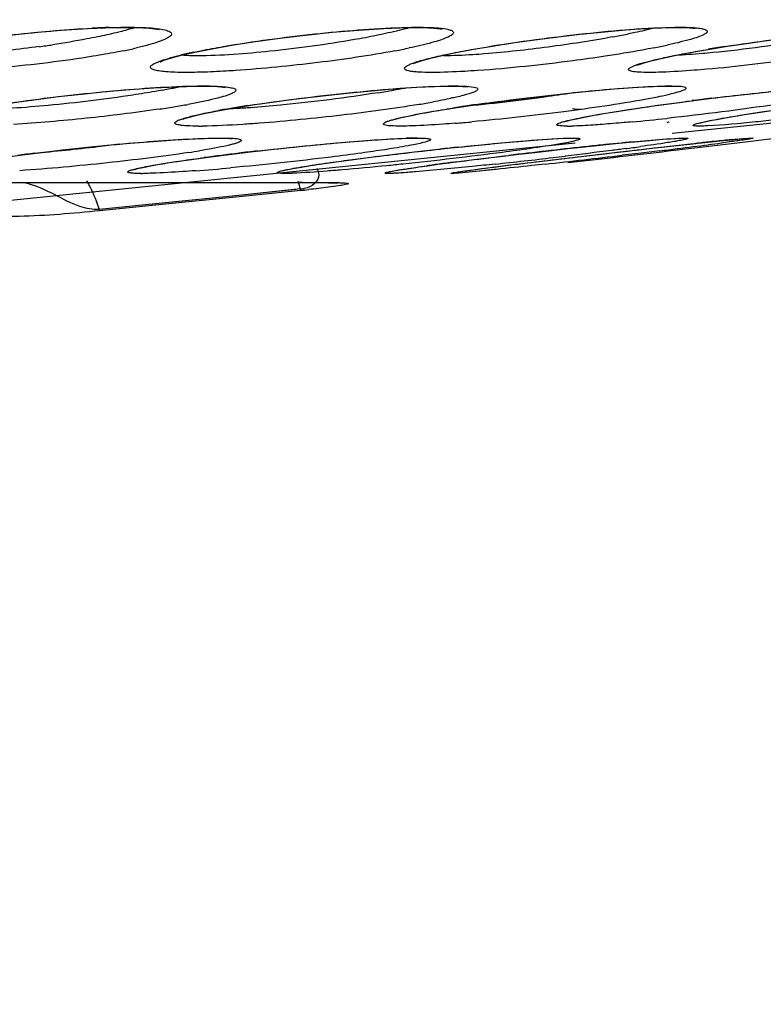
# Model space of a CAD drawing. Units: millimetres. Extents: x 58396 to 60323, y 3038 to 4351.
# Drawn here: x 59905 to 59916, y 3692 to 3706 of the extents above; entities that cross this region are included whole.
import ezdxf

# ---------------------------------------------------------------- set-up
doc = ezdxf.new("R2010")
doc.units = ezdxf.units.MM
doc.header["$LTSCALE"] = 16.335
doc.layers.get('0').update_dxf_attribs({"linetype": 'CONTINUOUS'})

msp = doc.modelspace()

# ---------------------------------------------------------------- linework, layer by layer
at = {"color": 7, "linetype": 'Continuous'}
for p, q in [((59906.317, 3706.257), (59906.492, 3706.258)), ((59910.337, 3706.244), (59910.683, 3706.257)), ((59910.683, 3706.257), (59910.812, 3706.258)), ((59914.619, 3706.258), (59914.705, 3706.258)), ((59906.963, 3706.232), (59906.992, 3706.226)), ((59911.178, 3706.239), (59911.2, 3706.234)), ((59914.931, 3706.25), (59914.962, 3706.247)), ((59915.181, 3705.936), (59915.443, 3705.979)), ((59907.339, 3705.849), (59907.549, 3705.896)), ((59914.55, 3705.602), (59914.55, 3705.602)), ((59907.551, 3705.386), (59907.625, 3705.386)), ((59911.092, 3705.381), (59911.344, 3705.386)), ((59914.521, 3705.386), (59914.55, 3705.386)), ((59914.55, 3705.386), (59914.595, 3705.386)), ((59914.595, 3705.386), (59914.672, 3705.383)), ((59914.672, 3705.383), (59914.695, 3705.381)), ((59908.181, 3705.074), (59908.415, 3705.111)), ((59907.791, 3705.005), (59907.972, 3705.038)), ((59907.972, 3705.038), (59908.181, 3705.074)), ((59910.55, 3705.071), (59910.55, 3705.072)), ((59914.621, 3704.687), (59917.501, 3704.98)), ((59907.937, 3704.826), (59907.937, 3704.826)), ((59915.789, 3704.569), (59916.479, 3704.654)), ((59896.107, 3702.808), (59913.177, 3704.541)), ((59907.799, 3704.611), (59907.886, 3704.611)), ((59908.051, 3704.607), (59908.076, 3704.605)), ((59910.763, 3704.611), (59910.806, 3704.611)), ((59910.909, 3704.609), (59910.921, 3704.607)), ((59912.999, 3704.609), (59913.111, 3704.611)), ((59913.111, 3704.611), (59913.153, 3704.611)), ((59913.153, 3704.611), (59913.163, 3704.61)), ((59913.315, 3704.482), (59913.552, 3704.507)), ((59914.651, 3704.432), (59915.212, 3704.499)), ((59914.735, 3704.611), (59914.776, 3704.611)), ((59914.776, 3704.611), (59914.779, 3704.611)), ((59915.055, 3704.542), (59915.201, 3704.558)), ((59915.212, 3704.499), (59915.789, 3704.569)), ((59915.76, 3704.61), (59915.78, 3704.611)), ((59915.78, 3704.611), (59915.783, 3704.611)), ((59904.703, 3704.329), (59904.963, 3704.364)), ((59907.956, 3704.36), (59908.234, 3704.394)), ((59908.234, 3704.394), (59908.517, 3704.427)), ((59911.057, 3704.436), (59911.329, 3704.466)), ((59913.092, 3704.319), (59913.435, 3704.36)), ((59913.397, 3704.355), (59913.677, 3704.388)), ((59913.435, 3704.36), (59913.614, 3704.38)), ((59913.614, 3704.38), (59913.796, 3704.402)), ((59913.677, 3704.388), (59913.956, 3704.42)), ((59913.796, 3704.402), (59913.981, 3704.423)), ((59914.16, 3704.39), (59913.876, 3704.356)), ((59914.435, 3704.423), (59914.16, 3704.39)), ((59909.329, 3704.217), (59909.485, 3704.24)), ((59911.982, 3704.183), (59912.213, 3704.212)), ((59912.213, 3704.212), (59912.476, 3704.245)), ((59912.476, 3704.245), (59912.771, 3704.281)), ((59912.771, 3704.281), (59913.092, 3704.319)), ((59913.069, 3704.247), (59913.209, 3704.263)), ((59911.913, 3704.174), (59911.974, 3704.182)), ((59911.974, 3704.182), (59912.114, 3704.2)), ((59891.172, 3703.954), (59909.125, 3703.954)), ((59909.125, 3703.954), (59909.072, 3703.951)), ((59909.646, 3703.945), (59909.654, 3703.945)), ((59909.023, 3703.848), (59908.083, 3703.75)), ((59908.86, 3703.831), (59908.083, 3703.75)), ((59909.099, 3703.834), (59908.086, 3703.728)), ((59908.862, 3703.809), (59908.086, 3703.728)), ((59909.096, 3703.856), (59908.86, 3703.831)), ((59909.099, 3703.834), (59908.862, 3703.809)), ((59909.099, 3703.834), (59909.096, 3703.856)), ((59907.086, 3703.649), (59906.103, 3703.551)), ((59907.088, 3703.627), (59906.105, 3703.53)), ((59908.083, 3703.75), (59907.086, 3703.649)), ((59908.086, 3703.728), (59907.088, 3703.627)), ((59906.105, 3703.53), (59906.103, 3703.551))]:
    msp.add_line(p, q, dxfattribs=at)
for points in [[(59902.891, 3705.801), (59903.009, 3705.84), (59903.183, 3705.885), (59903.408, 3705.935), (59903.68, 3705.987), (59903.995, 3706.039), (59904.347, 3706.09), (59904.728, 3706.138), (59905.129, 3706.181), (59905.536, 3706.216), (59905.937, 3706.242), (59906.317, 3706.257)], [(59906.492, 3706.258), (59906.666, 3706.256), (59906.846, 3706.246), (59906.963, 3706.232)], [(59910.812, 3706.258), (59910.92, 3706.257), (59911.079, 3706.25), (59911.178, 3706.239)], [(59911.643, 3705.929), (59911.914, 3705.976), (59912.214, 3706.023), (59912.54, 3706.07), (59912.887, 3706.115), (59913.25, 3706.157), (59913.62, 3706.195), (59913.982, 3706.226), (59914.322, 3706.247), (59914.619, 3706.258)], [(59914.704, 3706.258), (59914.832, 3706.256), (59914.931, 3706.25)], [(59915.443, 3705.979), (59915.727, 3706.022), (59916.028, 3706.065), (59916.34, 3706.106), (59916.659, 3706.144), (59916.979, 3706.179), (59917.294, 3706.21), (59917.596, 3706.234), (59917.874, 3706.251), (59918.109, 3706.258), (59918.14, 3706.258)], [(59907.549, 3705.896), (59907.804, 3705.947), (59908.098, 3705.998), (59908.428, 3706.049), (59908.788, 3706.099), (59909.17, 3706.145), (59909.563, 3706.186), (59909.958, 3706.22), (59910.337, 3706.244)], [(59907.01, 3705.746), (59907.011, 3705.747), (59907.064, 3705.77), (59907.175, 3705.806), (59907.339, 3705.849)], [(59910.775, 3705.72), (59910.775, 3705.72), (59910.816, 3705.737), (59910.904, 3705.766), (59911.034, 3705.802), (59911.201, 3705.841)], [(59911.201, 3705.841), (59911.405, 3705.884), (59911.643, 3705.929)], [(59914.098, 3705.696), (59914.096, 3705.695), (59914.114, 3705.703), (59914.174, 3705.724), (59914.268, 3705.751), (59914.393, 3705.782), (59914.548, 3705.817)], [(59914.548, 3705.817), (59914.731, 3705.855), (59914.943, 3705.895), (59915.181, 3705.936)], [(59904.37, 3705.065), (59904.606, 3705.105), (59904.874, 3705.147), (59905.171, 3705.188), (59905.493, 3705.229), (59905.837, 3705.267), (59906.194, 3705.303), (59906.556, 3705.335), (59906.913, 3705.36), (59907.25, 3705.377), (59907.551, 3705.386)], [(59907.625, 3705.386), (59907.645, 3705.386), (59907.798, 3705.383), (59907.91, 3705.376), (59907.976, 3705.367)], [(59908.415, 3705.111), (59908.674, 3705.148), (59908.953, 3705.186), (59909.251, 3705.223), (59909.562, 3705.258), (59909.882, 3705.292), (59910.203, 3705.322), (59910.519, 3705.348), (59910.819, 3705.368), (59911.092, 3705.381)], [(59911.344, 3705.386), (59911.385, 3705.386), (59911.51, 3705.382), (59911.582, 3705.375)], [(59911.827, 3705.128), (59912.126, 3705.168), (59912.445, 3705.208), (59912.784, 3705.248), (59913.135, 3705.286), (59913.485, 3705.32), (59913.814, 3705.349), (59914.104, 3705.369), (59914.341, 3705.381), (59914.521, 3705.386)], [(59914.981, 3705.177), (59915.29, 3705.215), (59915.606, 3705.252), (59915.923, 3705.287), (59916.234, 3705.319), (59916.529, 3705.346), (59916.799, 3705.367), (59917.028, 3705.381)], [(59910.881, 3704.976), (59911.074, 3705.011), (59911.299, 3705.049), (59911.551, 3705.088), (59911.827, 3705.128)], [(59913.511, 3704.961), (59913.697, 3704.992), (59913.91, 3705.026), (59914.147, 3705.062), (59914.406, 3705.1), (59914.685, 3705.138), (59914.981, 3705.177)], [(59907.353, 3704.897), (59907.35, 3704.895), (59907.366, 3704.902), (59907.424, 3704.921), (59907.516, 3704.945), (59907.639, 3704.974), (59907.791, 3705.005)], [(59910.444, 3704.875), (59910.441, 3704.873), (59910.45, 3704.877), (59910.504, 3704.893), (59910.595, 3704.917), (59910.721, 3704.945), (59910.881, 3704.976)], [(59913.004, 3704.852), (59913.007, 3704.853), (59913.048, 3704.865), (59913.12, 3704.884), (59913.222, 3704.906), (59913.353, 3704.932), (59913.511, 3704.961)], [(59915.046, 3704.841), (59915.102, 3704.855), (59915.182, 3704.872), (59915.285, 3704.891), (59915.41, 3704.914), (59915.557, 3704.939)], [(59915.557, 3704.939), (59915.726, 3704.966), (59915.916, 3704.996), (59916.126, 3705.027)], [(59915.015, 3704.832), (59915.016, 3704.833), (59915.046, 3704.841)], [(59904.963, 3704.364), (59905.248, 3704.4), (59905.556, 3704.436), (59905.882, 3704.472), (59906.22, 3704.505), (59906.562, 3704.536), (59906.902, 3704.564), (59907.23, 3704.586), (59907.534, 3704.602), (59907.799, 3704.611)], [(59907.885, 3704.611), (59907.967, 3704.611), (59908.051, 3704.607)], [(59908.517, 3704.427), (59908.798, 3704.458), (59909.073, 3704.486), (59909.336, 3704.512), (59909.585, 3704.535), (59909.817, 3704.555), (59910.029, 3704.572), (59910.22, 3704.586), (59910.39, 3704.596), (59910.537, 3704.604), (59910.662, 3704.609), (59910.763, 3704.611)], [(59910.806, 3704.611), (59910.858, 3704.611), (59910.909, 3704.609)], [(59911.329, 3704.466), (59911.603, 3704.494), (59911.875, 3704.521), (59912.141, 3704.546), (59912.393, 3704.568), (59912.626, 3704.586), (59912.831, 3704.6), (59912.999, 3704.609)], [(59913.552, 3704.507), (59913.777, 3704.53), (59913.985, 3704.55)], [(59913.981, 3704.423), (59914.168, 3704.444), (59914.355, 3704.465), (59914.541, 3704.486), (59914.722, 3704.506), (59914.894, 3704.525), (59915.055, 3704.542)], [(59913.985, 3704.55), (59914.172, 3704.568), (59914.336, 3704.583), (59914.473, 3704.594), (59914.584, 3704.602), (59914.671, 3704.608), (59914.735, 3704.611)], [(59915.201, 3704.558), (59915.331, 3704.571), (59915.443, 3704.582), (59915.538, 3704.592), (59915.616, 3704.599)], [(59915.616, 3704.599), (59915.679, 3704.604), (59915.727, 3704.608), (59915.76, 3704.61)], [(59907.213, 3704.258), (59907.437, 3704.291), (59907.687, 3704.325), (59907.956, 3704.36)], [(59909.855, 3704.291), (59910.066, 3704.318), (59910.295, 3704.347), (59910.537, 3704.376), (59910.792, 3704.406), (59911.057, 3704.436)], [(59912.108, 3704.345), (59912.34, 3704.372), (59912.58, 3704.4), (59912.825, 3704.428), (59913.071, 3704.455), (59913.315, 3704.482)], [(59906.867, 3704.2), (59907.022, 3704.227), (59907.213, 3704.258)], [(59908.829, 3704.126), (59908.831, 3704.127), (59908.857, 3704.134), (59908.909, 3704.145), (59908.983, 3704.16), (59909.078, 3704.177), (59909.193, 3704.196), (59909.329, 3704.217)], [(59909.485, 3704.24), (59909.661, 3704.265), (59909.855, 3704.291)], [(59910.989, 3704.202), (59911.137, 3704.222), (59911.301, 3704.244)], [(59911.301, 3704.244), (59911.481, 3704.267), (59911.676, 3704.292), (59911.886, 3704.318), (59912.108, 3704.345)], [(59906.626, 3704.146), (59906.628, 3704.147), (59906.671, 3704.159), (59906.751, 3704.177), (59906.867, 3704.2)], [(59910.416, 3704.11), (59910.415, 3704.11), (59910.427, 3704.113), (59910.457, 3704.119), (59910.505, 3704.128), (59910.569, 3704.139), (59910.649, 3704.152), (59910.746, 3704.167), (59910.859, 3704.183), (59910.989, 3704.202)], [(59911.364, 3704.097), (59911.363, 3704.097), (59911.37, 3704.098), (59911.39, 3704.101), (59911.419, 3704.106), (59911.458, 3704.112), (59911.506, 3704.119), (59911.562, 3704.127), (59911.628, 3704.136), (59911.703, 3704.147), (59911.787, 3704.158), (59911.88, 3704.17), (59911.982, 3704.183)], [(59891.137, 3703.951), (59909.119, 3703.951), (59909.252, 3703.951), (59909.359, 3703.95), (59909.443, 3703.95)], [(59909.443, 3703.95), (59909.512, 3703.949), (59909.568, 3703.948), (59909.614, 3703.947), (59909.646, 3703.945)]]:
    msp.add_lwpolyline(points, dxfattribs=at)
for centre, radius, start, end in [((59906.64, 3693.225), 13.038, 91.6831, 92.8348), ((59905.791, 3708.845), 2.721, 286.8906, 287.9653), ((59911.181, 3720.008), 14.124, 280.4345, 281.324), ((59903.024, 3722.003), 16.179, 277.7647, 278.4647), ((59912.431, 3715.811), 10.041, 280.9905, 282.1624), ((59919.142, 3682.42), 23.849, 99.0157, 99.6335), ((59905.052, 3712.866), 7.096, 281.4685, 283.049), ((59908.936, 3699.12), 6.919, 101.9, 103.4539), ((59908.653, 3715.722), 9.983, 280.6822, 281.9004), ((59905.608, 3713.283), 8.085, 281.5514, 282.1322), ((59905.227, 3715.155), 9.995, 280.4334, 281.5444), ((59907.432, 3722.864), 17.801, 279.116, 279.835), ((59907.967, 3719.779), 14.669, 279.8349, 280.5144), ((59905.19, 3717.427), 12.514, 279.2953, 280.2905), ((59911.067, 3687.303), 18.005, 98.7983, 99.5393), ((59908.677, 3718.188), 13.254, 279.4776, 280.3955), ((59915.315, 3679.85), 25.517, 98.3693, 98.9235), ((59916.105, 3674.509), 30.916, 97.8912, 98.3769), ((59921.008, 3657.908), 47.652, 97.001, 97.3411), ((59904.554, 3721.266), 16.405, 278.4919, 279.322), ((59910.296, 3691.848), 13.394, 99.5127, 100.4184), ((59907.584, 3710.235), 5.444, 270.0072, 270.4917), ((59909.318, 3730.849), 26.099, 274.5636, 275.1097), ((59913.062, 3707.776), 2.986, 270.0445, 271.1948), ((59910.573, 3741.434), 36.743, 275.3957, 276.2036), ((59910.876, 3698.516), 6.098, 91.0872, 91.942), ((59910.836, 3700.65), 3.963, 90.0408, 91.0991), ((59921.556, 3627.507), 77.415, 95.9248, 96.1194), ((59919.691, 3645.539), 59.287, 95.4698, 95.9307), ((59904.411, 3787.614), 83.792, 277.05131, 277.3707), ((59923.634, 3624.053), 80.945, 95.9925, 96.1415), ((59908.661, 3754.769), 50.673, 277.3688, 277.5855), ((59920.34, 3655.446), 49.38, 95.6808, 95.994), ((59918.118, 3677.643), 27.072, 95.5, 95.6523), ((59908.831, 3674.731), 29.885, 97.0906, 97.5823), ((59905.208, 3719.035), 14.805, 278.6421, 279.2768), ((59912.696, 3666.688), 37.969, 96.8295, 97.616), ((59913.701, 3658.466), 46.253, 96.512, 96.8551), ((59917.99, 3641.928), 62.891, 95.97135, 96.22634), ((59923.463, 3609.807), 95.217, 96.12472, 96.79736), ((59894.404, 3869.154), 165.944, 276.34185, 276.73848), ((59867.549, 4100.263), 398.624, 276.57739, 276.78606), ((59908.586, 3744.727), 40.624, 277.5513, 277.8723), ((59899.579, 3826.338), 122.817, 276.94768, 277.07082), ((59916.172, 3666.827), 37.732, 97.6008, 97.9197), ((59918.067, 3652.698), 51.988, 97.3547, 97.611), ((59902.527, 3792.492), 88.772, 276.11779, 276.67909), ((59902.776, 3790.371), 86.636, 276.67868, 276.79875), ((59906.72, 3707.66), 3.574, 270.0095, 270.5095), ((59904.871, 3739.402), 35.376, 274.313, 275.1627), ((59906.328, 3702.98), 2.903, 17.5464, 19.819), ((59909.051, 3704.357), 0.504, 275.1507, 281.5769), ((59906.402, 3729.492), 25.8, 275.9992, 276.2524)]:
    msp.add_arc(centre, radius, start, end, dxfattribs=at)
for points, knots in [([(59983.742, 3717.653), (59978.065, 3713.04), (59966.124, 3704.515), (59946.819, 3693.983), (59926.44, 3685.731), (59912.336, 3681.733), (59905.206, 3680.102)], [0, 0, 0, 0, 0.250013, 0.500009, 0.750004, 1, 1, 1, 1]), ([(59984.163, 3716.184), (59978.467, 3711.59), (59966.494, 3703.1), (59947.157, 3692.609), (59926.758, 3684.384), (59912.645, 3680.394), (59905.512, 3678.764)], [0, 0, 0, 0, 0.250013, 0.500009, 0.750004, 1, 1, 1, 1]), ([(59872.095, 3683.695), (59880.779, 3684.304), (59898.051, 3686.446), (59923.358, 3692.572), (59947.629, 3701.737), (59962.831, 3709.958), (59970.081, 3714.588)], [0, 0, 0, 0, 0.251724, 0.502129, 0.751249, 1, 1, 1, 1]), ([(59872.095, 3683.695), (59880.779, 3684.304), (59898.051, 3686.446), (59923.358, 3692.572), (59947.629, 3701.737), (59962.832, 3709.958), (59970.081, 3714.587)], [0, 0, 0, 0, 0.251724, 0.502129, 0.751249, 1, 1, 1, 1]), ([(59906.257, 3706.257), (59906.28, 3706.258), (59906.367, 3706.26), (59906.455, 3706.261), (59906.519, 3706.261)], [0, 0, 0, 0, 0.262249, 1, 1, 1, 1]), ([(59906.519, 3706.261), (59906.568, 3706.261), (59906.728, 3706.26), (59906.889, 3706.253), (59906.999, 3706.237)], [0, 0, 0, 0, 0.301955, 1, 1, 1, 1]), ([(59907.946, 3705.974), (59908.397, 3706.052), (59909.28, 3706.169), (59910.167, 3706.244), (59910.599, 3706.257)], [0, 0, 0, 0, 0.514125, 1, 1, 1, 1]), ([(59910.728, 3706.258), (59910.698, 3706.249), (59910.563, 3706.213), (59910.427, 3706.181), (59910.32, 3706.159)], [0, 0, 0, 0, 0.221501, 1, 1, 1, 1]), ([(59910.599, 3706.257), (59910.621, 3706.258), (59910.701, 3706.26), (59910.782, 3706.261), (59910.841, 3706.261)], [0, 0, 0, 0, 0.264619, 1, 1, 1, 1]), ([(59910.841, 3706.261), (59910.943, 3706.261), (59911.104, 3706.256), (59911.268, 3706.241), (59911.324, 3706.22)], [0, 0, 0, 0, 0.628154, 1, 1, 1, 1]), ([(59911.669, 3705.935), (59912.16, 3706.023), (59913.108, 3706.153), (59914.062, 3706.242), (59914.52, 3706.258)], [0, 0, 0, 0, 0.521153, 1, 1, 1, 1]), ([(59914.52, 3706.258), (59914.54, 3706.258), (59914.611, 3706.26), (59914.683, 3706.261), (59914.736, 3706.261)], [0, 0, 0, 0, 0.267223, 1, 1, 1, 1]), ([(59914.736, 3706.261), (59914.779, 3706.261), (59914.856, 3706.261), (59914.961, 3706.255), (59915.043, 3706.247), (59915.098, 3706.233), (59915.137, 3706.221), (59915.146, 3706.188), (59915.114, 3706.164), (59915.091, 3706.152), (59915.075, 3706.144)], [0, 0, 0, 0, 0.249417, 0.454747, 0.614074, 0.726834, 0.795319, 0.835966, 0.896729, 1, 1, 1, 1]), ([(59915.405, 3705.974), (59915.868, 3706.047), (59916.724, 3706.16), (59917.584, 3706.243), (59917.978, 3706.257)], [0, 0, 0, 0, 0.543388, 1, 1, 1, 1]), ([(59903.829, 3706.015), (59904.187, 3706.074), (59904.907, 3706.168), (59905.631, 3706.229), (59905.995, 3706.247)], [0, 0, 0, 0, 0.499099, 1, 1, 1, 1]), ([(59906.075, 3706.117), (59906.023, 3706.107), (59905.801, 3706.063), (59905.577, 3706.026), (59905.405, 3706.001)], [0, 0, 0, 0, 0.233034, 1, 1, 1, 1]), ([(59906.435, 3706.2), (59906.408, 3706.193), (59906.288, 3706.163), (59906.168, 3706.136), (59906.075, 3706.117)], [0, 0, 0, 0, 0.229017, 1, 1, 1, 1]), ([(59906.582, 3706.241), (59906.571, 3706.238), (59906.522, 3706.223), (59906.473, 3706.21), (59906.435, 3706.2)], [0, 0, 0, 0, 0.235213, 1, 1, 1, 1]), ([(59906.999, 3706.237), (59907.033, 3706.232), (59907.08, 3706.224), (59907.133, 3706.205), (59907.164, 3706.192), (59907.188, 3706.156), (59907.144, 3706.112), (59907.077, 3706.079), (59906.968, 3706.037), (59906.824, 3705.994), (59906.715, 3705.967), (59906.654, 3705.953)], [0, 0, 0, 0, 0.132842, 0.180831, 0.217169, 0.26308, 0.31861, 0.417795, 0.565444, 0.760493, 1, 1, 1, 1]), ([(59910.32, 3706.159), (59910.287, 3706.152), (59910.146, 3706.122), (59910.005, 3706.096), (59909.896, 3706.077)], [0, 0, 0, 0, 0.23616, 1, 1, 1, 1]), ([(59911.324, 3706.22), (59911.338, 3706.215), (59911.357, 3706.207), (59911.37, 3706.185), (59911.363, 3706.16), (59911.327, 3706.134), (59911.263, 3706.102), (59911.166, 3706.067), (59910.98, 3706.012), (59910.824, 3705.977), (59910.711, 3705.953)], [0, 0, 0, 0, 0.056747, 0.075052, 0.093193, 0.148958, 0.242641, 0.376147, 0.548444, 1, 1, 1, 1]), ([(59913.739, 3706.118), (59913.42, 3706.059), (59912.785, 3705.961), (59912.147, 3705.89), (59911.83, 3705.865)], [0, 0, 0, 0, 0.505545, 1, 1, 1, 1]), ([(59914.332, 3706.242), (59914.303, 3706.235), (59914.178, 3706.206), (59914.052, 3706.179), (59913.955, 3706.159)], [0, 0, 0, 0, 0.230769, 1, 1, 1, 1]), ([(59915.075, 3706.144), (59915.01, 3706.114), (59914.834, 3706.061), (59914.656, 3706.018), (59914.547, 3705.995)], [0, 0, 0, 0, 0.391159, 1, 1, 1, 1]), ([(59917.131, 3706.159), (59916.978, 3706.13), (59916.345, 3706.018), (59915.707, 3705.931), (59915.223, 3705.884)], [0, 0, 0, 0, 0.243125, 1, 1, 1, 1]), ([(59905.209, 3705.973), (59904.902, 3705.931), (59904.329, 3705.869), (59903.752, 3705.836), (59903.487, 3705.836)], [0, 0, 0, 0, 0.538943, 1, 1, 1, 1]), ([(59907.509, 3705.89), (59907.543, 3705.898), (59907.688, 3705.928), (59907.834, 3705.954), (59907.946, 3705.974)], [0, 0, 0, 0, 0.231697, 1, 1, 1, 1]), ([(59909.896, 3706.077), (59909.48, 3706.004), (59908.702, 3705.9), (59907.918, 3705.836), (59907.556, 3705.836)], [0, 0, 0, 0, 0.538634, 1, 1, 1, 1]), ([(59917.736, 3705.994), (59917.322, 3705.912), (59916.455, 3705.778), (59915.585, 3705.676), (59915.133, 3705.636)], [0, 0, 0, 0, 0.481871, 1, 1, 1, 1]), ([(59906.012, 3705.83), (59905.568, 3705.757), (59904.705, 3705.653), (59903.837, 3705.593), (59903.419, 3705.589)], [0, 0, 0, 0, 0.518465, 1, 1, 1, 1]), ([(59906.463, 3705.911), (59906.428, 3705.904), (59906.278, 3705.875), (59906.128, 3705.848), (59906.012, 3705.83)], [0, 0, 0, 0, 0.233291, 1, 1, 1, 1]), ([(59906.95, 3705.734), (59906.972, 3705.744), (59907.094, 3705.792), (59907.222, 3705.824), (59907.326, 3705.849)], [0, 0, 0, 0, 0.183552, 1, 1, 1, 1]), ([(59907.556, 3705.836), (59907.534, 3705.836), (59907.454, 3705.837), (59907.375, 3705.839), (59907.318, 3705.844)], [0, 0, 0, 0, 0.279382, 1, 1, 1, 1]), ([(59910.503, 3705.911), (59910.122, 3705.839), (59909.331, 3705.724), (59908.536, 3705.645), (59908.126, 3705.617)], [0, 0, 0, 0, 0.485355, 1, 1, 1, 1]), ([(59911.047, 3705.589), (59910.983, 3705.589), (59910.893, 3705.59), (59910.784, 3705.599), (59910.725, 3705.606), (59910.681, 3705.617), (59910.653, 3705.627), (59910.636, 3705.647), (59910.648, 3705.669), (59910.673, 3705.686), (59910.713, 3705.707), (59910.768, 3705.729), (59910.872, 3705.763), (59911.036, 3705.807), (59911.178, 3705.839), (59911.258, 3705.856)], [0, 0, 0, 0, 0.178999, 0.248143, 0.303098, 0.343889, 0.371147, 0.387899, 0.404828, 0.432343, 0.47326, 0.528094, 0.596744, 0.773853, 1, 1, 1, 1]), ([(59911.83, 3705.865), (59911.773, 3705.86), (59911.57, 3705.846), (59911.368, 3705.836), (59911.223, 3705.836)], [0, 0, 0, 0, 0.285382, 1, 1, 1, 1]), ([(59911.258, 3705.856), (59911.29, 3705.863), (59911.427, 3705.891), (59911.564, 3705.917), (59911.669, 3705.935)], [0, 0, 0, 0, 0.231709, 1, 1, 1, 1]), ([(59913.622, 3705.83), (59913.463, 3705.806), (59912.835, 3705.718), (59912.204, 3705.65), (59911.731, 3705.617)], [0, 0, 0, 0, 0.252737, 1, 1, 1, 1]), ([(59914.346, 3705.954), (59914.29, 3705.943), (59914.05, 3705.898), (59913.808, 3705.858), (59913.622, 3705.83)], [0, 0, 0, 0, 0.229736, 1, 1, 1, 1]), ([(59914.503, 3705.809), (59914.551, 3705.819), (59914.766, 3705.864), (59914.982, 3705.903), (59915.151, 3705.932)], [0, 0, 0, 0, 0.221315, 1, 1, 1, 1]), ([(59915.223, 3705.884), (59915.172, 3705.879), (59914.987, 3705.862), (59914.802, 3705.848), (59914.668, 3705.842)], [0, 0, 0, 0, 0.276718, 1, 1, 1, 1]), ([(59907.392, 3705.589), (59907.337, 3705.589), (59907.238, 3705.59), (59907.103, 3705.597), (59906.998, 3705.608), (59906.93, 3705.621), (59906.892, 3705.636), (59906.875, 3705.646), (59906.865, 3705.66), (59906.866, 3705.683), (59906.9, 3705.71), (59906.93, 3705.725), (59906.95, 3705.734)], [0, 0, 0, 0, 0.248151, 0.453858, 0.614545, 0.728984, 0.769234, 0.799149, 0.821153, 0.840971, 0.89931, 1, 1, 1, 1]), ([(59914.274, 3705.589), (59914.224, 3705.589), (59914.141, 3705.591), (59914.046, 3705.598), (59913.998, 3705.611), (59913.977, 3705.62), (59913.97, 3705.637), (59913.984, 3705.653), (59914.006, 3705.667), (59914.042, 3705.684), (59914.09, 3705.702), (59914.178, 3705.73), (59914.317, 3705.767), (59914.436, 3705.795), (59914.503, 3705.809)], [0, 0, 0, 0, 0.169859, 0.284083, 0.320191, 0.343296, 0.357977, 0.376785, 0.407481, 0.451796, 0.510033, 0.582072, 0.766111, 1, 1, 1, 1]), ([(59907.621, 3705.592), (59907.6, 3705.592), (59907.524, 3705.59), (59907.448, 3705.589), (59907.392, 3705.589)], [0, 0, 0, 0, 0.264006, 1, 1, 1, 1]), ([(59908.126, 3705.617), (59908.081, 3705.614), (59907.913, 3705.604), (59907.744, 3705.596), (59907.621, 3705.592)], [0, 0, 0, 0, 0.266505, 1, 1, 1, 1]), ([(59911.731, 3705.617), (59911.666, 3705.613), (59911.438, 3705.598), (59911.21, 3705.589), (59911.047, 3705.589)], [0, 0, 0, 0, 0.285362, 1, 1, 1, 1]), ([(59914.468, 3705.593), (59914.45, 3705.592), (59914.386, 3705.59), (59914.321, 3705.589), (59914.274, 3705.589)], [0, 0, 0, 0, 0.270868, 1, 1, 1, 1]), ([(59915.133, 3705.636), (59915.071, 3705.631), (59914.85, 3705.613), (59914.628, 3705.598), (59914.468, 3705.593)], [0, 0, 0, 0, 0.279601, 1, 1, 1, 1]), ([(59904.773, 3705.133), (59905.228, 3705.202), (59906.108, 3705.305), (59906.992, 3705.373), (59907.418, 3705.385)], [0, 0, 0, 0, 0.519332, 1, 1, 1, 1]), ([(59907.418, 3705.385), (59907.439, 3705.385), (59907.516, 3705.387), (59907.594, 3705.388), (59907.652, 3705.388)], [0, 0, 0, 0, 0.265567, 1, 1, 1, 1]), ([(59907.652, 3705.388), (59907.71, 3705.388), (59907.815, 3705.387), (59907.952, 3705.379), (59908.043, 3705.368), (59908.094, 3705.355), (59908.117, 3705.345), (59908.132, 3705.334), (59908.134, 3705.316), (59908.121, 3705.302), (59908.088, 3705.279), (59908.017, 3705.251), (59907.955, 3705.232), (59907.916, 3705.221)], [0, 0, 0, 0, 0.236718, 0.423147, 0.556444, 0.602943, 0.636493, 0.658884, 0.676176, 0.69899, 0.733037, 0.840034, 1, 1, 1, 1]), ([(59908.313, 3705.096), (59908.811, 3705.173), (59909.76, 3705.289), (59910.713, 3705.371), (59911.164, 3705.385)], [0, 0, 0, 0, 0.527419, 1, 1, 1, 1]), ([(59911.164, 3705.385), (59911.183, 3705.385), (59911.252, 3705.387), (59911.322, 3705.388), (59911.373, 3705.388)], [0, 0, 0, 0, 0.268926, 1, 1, 1, 1]), ([(59911.373, 3705.388), (59911.386, 3705.388), (59911.436, 3705.388), (59911.486, 3705.387), (59911.522, 3705.386)], [0, 0, 0, 0, 0.273243, 1, 1, 1, 1]), ([(59911.522, 3705.386), (59911.573, 3705.383), (59911.641, 3705.377), (59911.708, 3705.364), (59911.736, 3705.343), (59911.715, 3705.316), (59911.678, 3705.3), (59911.618, 3705.275), (59911.569, 3705.262), (59911.541, 3705.254)], [0, 0, 0, 0, 0.357171, 0.454303, 0.504259, 0.553139, 0.648365, 0.797292, 1, 1, 1, 1]), ([(59911.861, 3705.133), (59912.326, 3705.197), (59913.17, 3705.296), (59914.018, 3705.372), (59914.399, 3705.385)], [0, 0, 0, 0, 0.55186, 1, 1, 1, 1]), ([(59914.58, 3705.388), (59914.625, 3705.388), (59914.703, 3705.385), (59914.775, 3705.383), (59914.844, 3705.36), (59914.806, 3705.329), (59914.773, 3705.317), (59914.705, 3705.293), (59914.591, 3705.264), (59914.418, 3705.225), (59914.287, 3705.2), (59914.214, 3705.187)], [0, 0, 0, 0, 0.150083, 0.244124, 0.283701, 0.320289, 0.358376, 0.410456, 0.555965, 0.753996, 1, 1, 1, 1]), ([(59914.399, 3705.385), (59914.415, 3705.385), (59914.476, 3705.387), (59914.536, 3705.388), (59914.58, 3705.388)], [0, 0, 0, 0, 0.273257, 1, 1, 1, 1]), ([(59915.2, 3705.205), (59915.562, 3705.249), (59916.192, 3705.319), (59916.824, 3705.374), (59917.093, 3705.385)], [0, 0, 0, 0, 0.575496, 1, 1, 1, 1]), ([(59906.604, 3705.252), (59906.186, 3705.188), (59905.414, 3705.096), (59904.638, 3705.039), (59904.284, 3705.039)], [0, 0, 0, 0, 0.544289, 1, 1, 1, 1]), ([(59907.037, 3705.325), (59907.003, 3705.319), (59906.859, 3705.293), (59906.715, 3705.269), (59906.604, 3705.252)], [0, 0, 0, 0, 0.23698, 1, 1, 1, 1]), ([(59910.253, 3705.288), (59909.769, 3705.211), (59909.135, 3705.13), (59908.499, 3705.075), (59908.349, 3705.064)], [0, 0, 0, 0, 0.765958, 1, 1, 1, 1]), ([(59911.541, 3705.254), (59911.531, 3705.251), (59911.489, 3705.24), (59911.446, 3705.229), (59911.412, 3705.221)], [0, 0, 0, 0, 0.228144, 1, 1, 1, 1]), ([(59913.2, 3705.293), (59913.057, 3705.27), (59912.491, 3705.187), (59911.923, 3705.119), (59911.498, 3705.081)], [0, 0, 0, 0, 0.253151, 1, 1, 1, 1]), ([(59907.916, 3705.221), (59907.884, 3705.212), (59907.721, 3705.171), (59907.557, 3705.138), (59907.425, 3705.114)], [0, 0, 0, 0, 0.202734, 1, 1, 1, 1]), ([(59910.859, 3705.114), (59910.477, 3705.05), (59909.685, 3704.944), (59908.891, 3704.864), (59908.482, 3704.833)], [0, 0, 0, 0, 0.485764, 1, 1, 1, 1]), ([(59911.412, 3705.221), (59911.387, 3705.216), (59911.273, 3705.19), (59911.158, 3705.167), (59911.068, 3705.151)], [0, 0, 0, 0, 0.220547, 1, 1, 1, 1]), ([(59914.214, 3705.187), (59913.815, 3705.114), (59912.959, 3704.991), (59912.1, 3704.895), (59911.643, 3704.854)], [0, 0, 0, 0, 0.469409, 1, 1, 1, 1]), ([(59914.118, 3705.059), (59914.182, 3705.068), (59914.449, 3705.107), (59914.716, 3705.143), (59914.919, 3705.169)], [0, 0, 0, 0, 0.238596, 1, 1, 1, 1]), ([(59916.636, 3705.187), (59916.482, 3705.161), (59915.787, 3705.053), (59915.088, 3704.965), (59914.544, 3704.906)], [0, 0, 0, 0, 0.221388, 1, 1, 1, 1]), ([(59906.976, 3705.041), (59906.621, 3704.987), (59905.905, 3704.9), (59905.187, 3704.838), (59904.826, 3704.816)], [0, 0, 0, 0, 0.49882, 1, 1, 1, 1]), ([(59907.585, 3704.791), (59907.525, 3704.791), (59907.443, 3704.792), (59907.345, 3704.799), (59907.292, 3704.806), (59907.257, 3704.815), (59907.232, 3704.823), (59907.224, 3704.844), (59907.244, 3704.86), (59907.271, 3704.875), (59907.315, 3704.892), (59907.374, 3704.911), (59907.481, 3704.941), (59907.649, 3704.979), (59907.794, 3705.007), (59907.874, 3705.022)], [0, 0, 0, 0, 0.169727, 0.233805, 0.283577, 0.319052, 0.341016, 0.354054, 0.372151, 0.402934, 0.447765, 0.506769, 0.579695, 0.765415, 1, 1, 1, 1]), ([(59908.349, 3705.064), (59908.319, 3705.062), (59908.205, 3705.054), (59908.09, 3705.048), (59908.007, 3705.044)], [0, 0, 0, 0, 0.267132, 1, 1, 1, 1]), ([(59910.578, 3704.791), (59910.533, 3704.791), (59910.455, 3704.794), (59910.384, 3704.796), (59910.314, 3704.817), (59910.351, 3704.848), (59910.382, 3704.859), (59910.448, 3704.883), (59910.559, 3704.911), (59910.729, 3704.949), (59910.857, 3704.973), (59910.928, 3704.986)], [0, 0, 0, 0, 0.151895, 0.247608, 0.288416, 0.323687, 0.361075, 0.412508, 0.55694, 0.754259, 1, 1, 1, 1]), ([(59910.928, 3704.986), (59910.961, 3704.992), (59911.104, 3705.018), (59911.247, 3705.041), (59911.357, 3705.059)], [0, 0, 0, 0, 0.230348, 1, 1, 1, 1]), ([(59913.065, 3704.791), (59913.047, 3704.791), (59913.015, 3704.791), (59912.973, 3704.793), (59912.94, 3704.796), (59912.92, 3704.801), (59912.904, 3704.805), (59912.904, 3704.818), (59912.918, 3704.826), (59912.951, 3704.842), (59913.022, 3704.862), (59913.133, 3704.889), (59913.283, 3704.92), (59913.396, 3704.941), (59913.458, 3704.952)], [0, 0, 0, 0, 0.070849, 0.128133, 0.171633, 0.201457, 0.218477, 0.228599, 0.246765, 0.277854, 0.380843, 0.537542, 0.745222, 1, 1, 1, 1]), ([(59913.268, 3705.039), (59913.253, 3705.039), (59913.21, 3705.04), (59913.166, 3705.04), (59913.139, 3705.049)], [0, 0, 0, 0, 0.342995, 1, 1, 1, 1]), ([(59913.458, 3704.952), (59913.507, 3704.961), (59913.726, 3704.999), (59913.947, 3705.033), (59914.118, 3705.059)], [0, 0, 0, 0, 0.221795, 1, 1, 1, 1]), ([(59915.482, 3704.927), (59915.533, 3704.935), (59915.761, 3704.973), (59915.989, 3705.008), (59916.167, 3705.034)], [0, 0, 0, 0, 0.220939, 1, 1, 1, 1]), ([(59908.482, 3704.833), (59908.4, 3704.827), (59908.116, 3704.807), (59907.833, 3704.793), (59907.631, 3704.791)], [0, 0, 0, 0, 0.288859, 1, 1, 1, 1]), ([(59910.758, 3704.794), (59910.741, 3704.794), (59910.681, 3704.792), (59910.621, 3704.791), (59910.578, 3704.791)], [0, 0, 0, 0, 0.273134, 1, 1, 1, 1]), ([(59911.395, 3704.833), (59911.335, 3704.828), (59911.123, 3704.812), (59910.91, 3704.799), (59910.758, 3704.794)], [0, 0, 0, 0, 0.282697, 1, 1, 1, 1]), ([(59913.582, 3704.816), (59913.537, 3704.813), (59913.385, 3704.802), (59913.232, 3704.793), (59913.125, 3704.791)], [0, 0, 0, 0, 0.294974, 1, 1, 1, 1]), ([(59914.028, 3704.854), (59913.988, 3704.85), (59913.84, 3704.836), (59913.691, 3704.824), (59913.582, 3704.816)], [0, 0, 0, 0, 0.267238, 1, 1, 1, 1]), ([(59914.575, 3704.856), (59914.575, 3704.852), (59914.559, 3704.847), (59914.549, 3704.843), (59914.54, 3704.841)], [0, 0, 0, 0, 0.282406, 1, 1, 1, 1]), ([(59915.023, 3704.791), (59915.002, 3704.791), (59914.973, 3704.79), (59914.946, 3704.795), (59914.932, 3704.797), (59914.932, 3704.808), (59914.945, 3704.813), (59914.961, 3704.82), (59914.976, 3704.825), (59914.985, 3704.827)], [0, 0, 0, 0, 0.407491, 0.526745, 0.592114, 0.626053, 0.69589, 0.819884, 1, 1, 1, 1]), ([(59914.985, 3704.827), (59915.047, 3704.845), (59915.213, 3704.879), (59915.379, 3704.909), (59915.482, 3704.927)], [0, 0, 0, 0, 0.379064, 1, 1, 1, 1]), ([(59915.149, 3704.794), (59915.137, 3704.794), (59915.095, 3704.792), (59915.053, 3704.791), (59915.023, 3704.791)], [0, 0, 0, 0, 0.28874, 1, 1, 1, 1]), ([(59916.177, 3704.885), (59916.071, 3704.874), (59915.729, 3704.839), (59915.386, 3704.806), (59915.149, 3704.794)], [0, 0, 0, 0, 0.310356, 1, 1, 1, 1]), ([(59906.401, 3704.521), (59906.294, 3704.508), (59905.869, 3704.455), (59905.442, 3704.411), (59905.123, 3704.384)], [0, 0, 0, 0, 0.252337, 1, 1, 1, 1]), ([(59905.142, 3704.388), (59905.607, 3704.446), (59906.464, 3704.534), (59907.324, 3704.599), (59907.717, 3704.61)], [0, 0, 0, 0, 0.543486, 1, 1, 1, 1]), ([(59907.912, 3704.613), (59907.964, 3704.613), (59908.048, 3704.612), (59908.146, 3704.606), (59908.192, 3704.594), (59908.213, 3704.587), (59908.213, 3704.568), (59908.193, 3704.558), (59908.165, 3704.544), (59908.122, 3704.53), (59908.065, 3704.515), (59907.964, 3704.49), (59907.806, 3704.459), (59907.67, 3704.436), (59907.595, 3704.423)], [0, 0, 0, 0, 0.162871, 0.269159, 0.300763, 0.318952, 0.330141, 0.34976, 0.382947, 0.43042, 0.492148, 0.567845, 0.75927, 1, 1, 1, 1]), ([(59907.717, 3704.61), (59907.734, 3704.611), (59907.799, 3704.612), (59907.864, 3704.613), (59907.912, 3704.613)], [0, 0, 0, 0, 0.270919, 1, 1, 1, 1]), ([(59908.456, 3704.42), (59908.873, 3704.468), (59909.61, 3704.542), (59910.349, 3704.599), (59910.67, 3704.61)], [0, 0, 0, 0, 0.566619, 1, 1, 1, 1]), ([(59910.973, 3704.56), (59910.908, 3704.54), (59910.733, 3704.504), (59910.558, 3704.473), (59910.448, 3704.455)], [0, 0, 0, 0, 0.379294, 1, 1, 1, 1]), ([(59910.834, 3704.613), (59910.856, 3704.613), (59910.896, 3704.613), (59910.949, 3704.611), (59910.989, 3704.607), (59911.012, 3704.602), (59911.031, 3704.594), (59911.022, 3704.578), (59911.001, 3704.571), (59910.984, 3704.564), (59910.973, 3704.56)], [0, 0, 0, 0, 0.253159, 0.454843, 0.603936, 0.70073, 0.74955, 0.787292, 0.867908, 1, 1, 1, 1]), ([(59911.448, 3704.478), (59911.754, 3704.51), (59912.274, 3704.56), (59912.796, 3704.602), (59913.011, 3704.61)], [0, 0, 0, 0, 0.587929, 1, 1, 1, 1]), ([(59913.205, 3704.579), (59913.124, 3704.555), (59912.892, 3704.515), (59912.661, 3704.478), (59912.513, 3704.457)], [0, 0, 0, 0, 0.362015, 1, 1, 1, 1]), ([(59913.011, 3704.61), (59913.024, 3704.611), (59913.066, 3704.612), (59913.109, 3704.613), (59913.14, 3704.613)], [0, 0, 0, 0, 0.284369, 1, 1, 1, 1]), ([(59913.14, 3704.613), (59913.153, 3704.613), (59913.177, 3704.613), (59913.209, 3704.612), (59913.231, 3704.608), (59913.245, 3704.607), (59913.252, 3704.599), (59913.241, 3704.591), (59913.228, 3704.586), (59913.214, 3704.581), (59913.205, 3704.579)], [0, 0, 0, 0, 0.246403, 0.438081, 0.574516, 0.656773, 0.693926, 0.74408, 0.844769, 1, 1, 1, 1]), ([(59913.956, 3704.42), (59914.048, 3704.431), (59914.387, 3704.469), (59914.726, 3704.507), (59914.974, 3704.534)], [0, 0, 0, 0, 0.268919, 1, 1, 1, 1]), ([(59914.04, 3704.556), (59914.11, 3704.563), (59914.333, 3704.583), (59914.556, 3704.602), (59914.708, 3704.61)], [0, 0, 0, 0, 0.315796, 1, 1, 1, 1]), ([(59914.648, 3704.56), (59914.615, 3704.555), (59914.45, 3704.528), (59914.283, 3704.504), (59914.15, 3704.486)], [0, 0, 0, 0, 0.199527, 1, 1, 1, 1]), ([(59914.748, 3704.578), (59914.741, 3704.577), (59914.708, 3704.571), (59914.674, 3704.565), (59914.648, 3704.56)], [0, 0, 0, 0, 0.220755, 1, 1, 1, 1]), ([(59914.708, 3704.61), (59914.718, 3704.611), (59914.751, 3704.612), (59914.783, 3704.613), (59914.806, 3704.613)], [0, 0, 0, 0, 0.298889, 1, 1, 1, 1]), ([(59914.806, 3704.613), (59914.814, 3704.613), (59914.83, 3704.613), (59914.843, 3704.612), (59914.857, 3704.61), (59914.85, 3704.601), (59914.837, 3704.599), (59914.816, 3704.592), (59914.785, 3704.586), (59914.761, 3704.581), (59914.748, 3704.578)], [0, 0, 0, 0, 0.158992, 0.260626, 0.306627, 0.335491, 0.415993, 0.553596, 0.748486, 1, 1, 1, 1]), ([(59915.813, 3704.613), (59915.817, 3704.613), (59915.831, 3704.613), (59915.806, 3704.605), (59915.783, 3704.602), (59915.73, 3704.592), (59915.663, 3704.582), (59915.575, 3704.569), (59915.469, 3704.555), (59915.392, 3704.544), (59915.35, 3704.539)], [0, 0, 0, 0, 0.024959, 0.043603, 0.103755, 0.205252, 0.34716, 0.528127, 0.746428, 1, 1, 1, 1]), ([(59915.523, 3704.59), (59915.547, 3704.593), (59915.622, 3704.6), (59915.698, 3704.606), (59915.75, 3704.61)], [0, 0, 0, 0, 0.309931, 1, 1, 1, 1]), ([(59915.75, 3704.61), (59915.757, 3704.611), (59915.778, 3704.612), (59915.799, 3704.613), (59915.813, 3704.613)], [0, 0, 0, 0, 0.328525, 1, 1, 1, 1]), ([(59907.433, 3704.398), (59907.031, 3704.336), (59906.194, 3704.235), (59905.355, 3704.157), (59904.92, 3704.127)], [0, 0, 0, 0, 0.482457, 1, 1, 1, 1]), ([(59910.006, 3704.39), (59909.855, 3704.369), (59909.206, 3704.285), (59908.555, 3704.215), (59908.055, 3704.17)], [0, 0, 0, 0, 0.232905, 1, 1, 1, 1]), ([(59909.83, 3704.288), (59909.934, 3704.302), (59910.38, 3704.359), (59910.827, 3704.411), (59911.169, 3704.449)], [0, 0, 0, 0, 0.233164, 1, 1, 1, 1]), ([(59910.448, 3704.455), (59910.414, 3704.45), (59910.267, 3704.427), (59910.12, 3704.406), (59910.006, 3704.39)], [0, 0, 0, 0, 0.229104, 1, 1, 1, 1]), ([(59912.513, 3704.457), (59912.375, 3704.437), (59911.744, 3704.351), (59911.112, 3704.277), (59910.617, 3704.226)], [0, 0, 0, 0, 0.218779, 1, 1, 1, 1]), ([(59911.412, 3704.258), (59911.473, 3704.266), (59911.733, 3704.3), (59911.994, 3704.331), (59912.193, 3704.355)], [0, 0, 0, 0, 0.235441, 1, 1, 1, 1]), ([(59912.114, 3704.2), (59912.21, 3704.212), (59912.637, 3704.265), (59913.064, 3704.316), (59913.397, 3704.355)], [0, 0, 0, 0, 0.222815, 1, 1, 1, 1]), ([(59913.925, 3704.455), (59913.856, 3704.446), (59913.559, 3704.407), (59913.261, 3704.371), (59913.032, 3704.343)], [0, 0, 0, 0, 0.231011, 1, 1, 1, 1]), ([(59906.859, 3704.2), (59906.885, 3704.205), (59907.003, 3704.225), (59907.122, 3704.244), (59907.214, 3704.258)], [0, 0, 0, 0, 0.220709, 1, 1, 1, 1]), ([(59907.214, 3704.258), (59907.249, 3704.264), (59907.399, 3704.286), (59907.548, 3704.307), (59907.664, 3704.322)], [0, 0, 0, 0, 0.232287, 1, 1, 1, 1]), ([(59908.858, 3704.086), (59908.833, 3704.086), (59908.799, 3704.085), (59908.765, 3704.091), (59908.749, 3704.092), (59908.747, 3704.104), (59908.762, 3704.109), (59908.78, 3704.117), (59908.811, 3704.125), (59908.85, 3704.135), (59908.923, 3704.15), (59909.038, 3704.171), (59909.202, 3704.198), (59909.323, 3704.216), (59909.389, 3704.226)], [0, 0, 0, 0, 0.097091, 0.125903, 0.141896, 0.149019, 0.16377, 0.191199, 0.231745, 0.285356, 0.351836, 0.522149, 0.739555, 1, 1, 1, 1]), ([(59909.389, 3704.226), (59909.423, 3704.231), (59909.57, 3704.253), (59909.717, 3704.273), (59909.83, 3704.288)], [0, 0, 0, 0, 0.23113, 1, 1, 1, 1]), ([(59910.617, 3704.226), (59910.537, 3704.217), (59910.235, 3704.186), (59909.934, 3704.158), (59909.712, 3704.139)], [0, 0, 0, 0, 0.265281, 1, 1, 1, 1]), ([(59911.987, 3704.225), (59911.874, 3704.213), (59911.48, 3704.172), (59911.086, 3704.133), (59910.806, 3704.111)], [0, 0, 0, 0, 0.288362, 1, 1, 1, 1]), ([(59912.734, 3704.225), (59912.668, 3704.218), (59912.425, 3704.191), (59912.183, 3704.165), (59912.006, 3704.147)], [0, 0, 0, 0, 0.272341, 1, 1, 1, 1]), ([(59906.72, 3704.086), (59906.688, 3704.086), (59906.635, 3704.087), (59906.574, 3704.09), (59906.543, 3704.097), (59906.53, 3704.101), (59906.524, 3704.11), (59906.533, 3704.119), (59906.546, 3704.125), (59906.568, 3704.134), (59906.597, 3704.143), (59906.652, 3704.158), (59906.741, 3704.177), (59906.817, 3704.192), (59906.859, 3704.2)], [0, 0, 0, 0, 0.174587, 0.291749, 0.328661, 0.351752, 0.364351, 0.379974, 0.408023, 0.450174, 0.506735, 0.577656, 0.761747, 1, 1, 1, 1]), ([(59906.893, 3704.089), (59906.88, 3704.089), (59906.833, 3704.088), (59906.786, 3704.087), (59906.751, 3704.086)], [0, 0, 0, 0, 0.27104, 1, 1, 1, 1]), ([(59907.532, 3704.127), (59907.471, 3704.122), (59907.258, 3704.107), (59907.045, 3704.095), (59906.893, 3704.089)], [0, 0, 0, 0, 0.287071, 1, 1, 1, 1]), ([(59908.977, 3704.089), (59908.966, 3704.088), (59908.926, 3704.087), (59908.886, 3704.086), (59908.858, 3704.086)], [0, 0, 0, 0, 0.282634, 1, 1, 1, 1]), ([(59909.712, 3704.139), (59909.637, 3704.133), (59909.393, 3704.113), (59909.148, 3704.095), (59908.977, 3704.089)], [0, 0, 0, 0, 0.303684, 1, 1, 1, 1]), ([(59909.334, 3704.158), (59909.352, 3704.13), (59909.381, 3704.057), (59909.348, 3703.981), (59909.32, 3703.951)], [0, 0, 0, 0, 0.448869, 1, 1, 1, 1]), ([(59910.401, 3704.086), (59910.393, 3704.086), (59910.379, 3704.086), (59910.365, 3704.088), (59910.352, 3704.088), (59910.354, 3704.097), (59910.366, 3704.098), (59910.391, 3704.108), (59910.449, 3704.118), (59910.538, 3704.135), (59910.717, 3704.163), (59910.865, 3704.185), (59910.973, 3704.2)], [0, 0, 0, 0, 0.035725, 0.059508, 0.071566, 0.076512, 0.090787, 0.116858, 0.204727, 0.339307, 0.518614, 1, 1, 1, 1]), ([(59910.504, 3704.089), (59910.494, 3704.089), (59910.46, 3704.087), (59910.425, 3704.086), (59910.401, 3704.086)], [0, 0, 0, 0, 0.300467, 1, 1, 1, 1]), ([(59910.806, 3704.111), (59910.776, 3704.108), (59910.676, 3704.1), (59910.575, 3704.093), (59910.504, 3704.089)], [0, 0, 0, 0, 0.295984, 1, 1, 1, 1]), ([(59911.334, 3704.086), (59911.3, 3704.086), (59911.527, 3704.125), (59911.628, 3704.135), (59911.819, 3704.162), (59911.913, 3704.174)], [0, 0, 0, 0, 0.177059, 0.514614, 1, 1, 1, 1]), ([(59911.401, 3704.089), (59911.394, 3704.089), (59911.371, 3704.087), (59911.349, 3704.086), (59911.334, 3704.086)], [0, 0, 0, 0, 0.330513, 1, 1, 1, 1]), ([(59912.006, 3704.147), (59911.939, 3704.14), (59911.737, 3704.119), (59911.536, 3704.099), (59911.401, 3704.089)], [0, 0, 0, 0, 0.33309, 1, 1, 1, 1]), ([(59905.438, 3703.771), (59905.399, 3703.791), (59905.246, 3703.868), (59905.083, 3703.926), (59904.959, 3703.952)], [0, 0, 0, 0, 0.25645, 1, 1, 1, 1]), ([(59905.915, 3703.975), (59905.933, 3703.944), (59906.007, 3703.808), (59906.065, 3703.664), (59906.103, 3703.551)], [0, 0, 0, 0, 0.233211, 1, 1, 1, 1]), ([(59909.125, 3703.954), (59909.188, 3703.954), (59909.307, 3703.954), (59909.474, 3703.953), (59909.598, 3703.952), (59909.683, 3703.949), (59909.732, 3703.948), (59909.77, 3703.943), (59909.792, 3703.944), (59909.81, 3703.931), (59909.774, 3703.922), (59909.737, 3703.913), (59909.636, 3703.897), (59909.463, 3703.874), (59909.311, 3703.857), (59909.212, 3703.846)], [0, 0, 0, 0, 0.147094, 0.278559, 0.390534, 0.437219, 0.476215, 0.506099, 0.525143, 0.532047, 0.545251, 0.580311, 0.647126, 0.76639, 1, 1, 1, 1]), ([(59909.32, 3703.951), (59909.314, 3703.943), (59909.267, 3703.9), (59909.205, 3703.875), (59909.152, 3703.864)], [0, 0, 0, 0, 0.155139, 1, 1, 1, 1]), ([(59906.103, 3703.551), (59906.006, 3703.544), (59905.766, 3703.591), (59905.561, 3703.708), (59905.438, 3703.771)], [0, 0, 0, 0, 0.412774, 1, 1, 1, 1]), ([(59906.105, 3703.53), (59905.709, 3703.491), (59905.115, 3703.44), (59904.52, 3703.444), (59904.323, 3703.444)], [0, 0, 0, 0, 0.669292, 1, 1, 1, 1])]:
    msp.add_open_spline(points, degree=3, knots=knots, dxfattribs=at)

doc.saveas('drawing.dxf')
